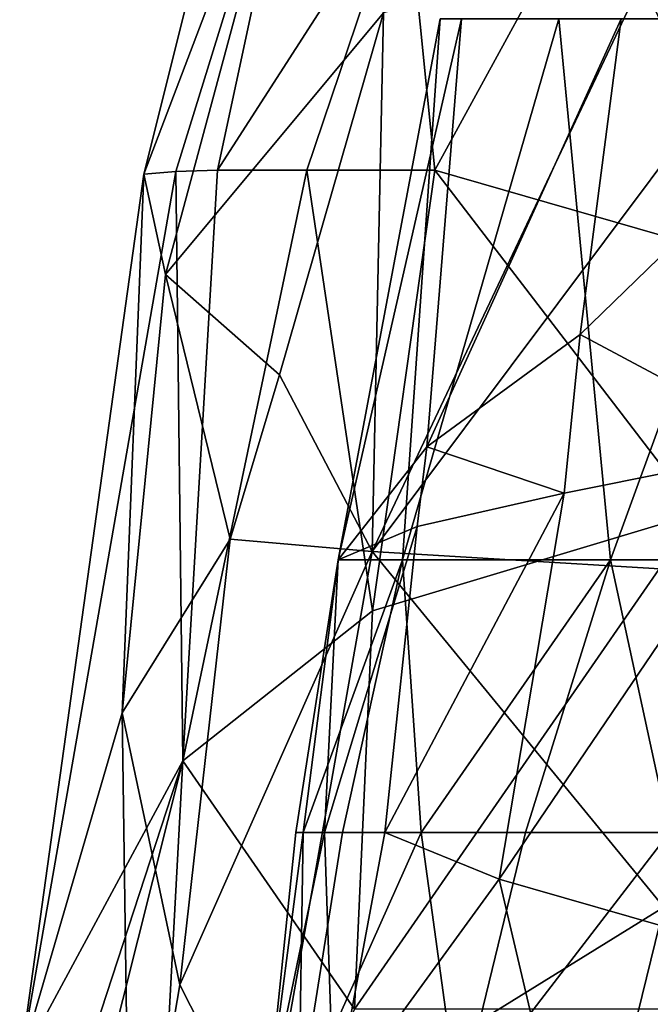
# Model space of a CAD drawing. Extents: x -31 to 31, y -4 to 173.
# Drawn here: x -29 to -20, y 86 to 100 of the extents above; entities that cross this region are included whole.
import ezdxf

# ---------------------------------------------------------------- set-up
doc = ezdxf.new("R2010")
doc.units = 0
doc.header["$MEASUREMENT"] = 0

msp = doc.modelspace()

# ---------------------------------------------------------------- linework, layer by layer
for points in [[(-24.7115, 103.973, 6.992), (-24, 110), (-27.0467, 97.829102)], [(-24.7115, 103.973, -6.992), (-27.0467, 97.829102), (-24, 110)], [(-26.741699, 96.426804, 5.5431), (-24.7115, 103.973, 6.992), (-27.0467, 97.829102)], [(-26.5972, 97.864502, -4.8721), (-27.0467, 97.829102), (-24.7115, 103.973, -6.992)], [(-26.741699, 96.426804, 5.5431), (-23.692101, 100.084999, 12.0612), (-24.7115, 103.973, 6.992)], [(-26.0151, 97.882202, -7.3608), (-26.5972, 97.864502, -4.8721), (-24.7115, 103.973, -6.992)], [(-23.3832, 101.972, -11.7387), (-26.0151, 97.882202, -7.3608), (-24.7115, 103.973, -6.992)], [(-24.7647, 97.882202, -10.8477), (-26.0151, 97.882202, -7.3608), (-23.3832, 101.972, -11.7387)], [(-22.972601, 97.882202, -14.2557), (-24.7647, 97.882202, -10.8477), (-23.3832, 101.972, -11.7387)], [(-22.972601, 97.882202, -14.2557), (-23.3832, 101.972, -11.7387), (-20.740999, 101.972, -15.9494)], [(-18.226601, 96.519501, -20.315399), (-22.972601, 97.882202, -14.2557), (-20.740999, 101.972, -15.9494)], [(-13.507, 100.623001, -22.763), (-18.226601, 96.519501, -20.315399), (-20.740999, 101.972, -15.9494)], [(-23.849899, 92.548203, 14.5691), (-18.658199, 99.489899, 19.115101), (-19.759701, 101.208, 17.4149)], [(-23.849899, 92.548203, 14.5691), (-19.759701, 101.208, 17.4149), (-23.692101, 100.084999, 12.0612)], [(-26.741699, 96.426804, 5.5431), (-25.148001, 95.020203, 11.2675), (-23.692101, 100.084999, 12.0612)], [(-25.148001, 95.020203, 11.2675), (-23.849899, 92.548203, 14.5691), (-23.692101, 100.084999, 12.0612)], [(-22.6019, 100, 4.3782), (-24.329201, 92.435501, 2.172), (-22.9016, 100, -2.3522)], [(-24.329201, 92.435501, 2.172), (-23.425501, 92.435501, -6.9189), (-22.9016, 100, -2.3522)], [(-22.6019, 100, 4.3782), (-23.085199, 94.013397, 7.1818), (-24.329201, 92.435501, 2.172)], [(-22.9016, 100, -2.3522), (-23.425501, 92.435501, -6.9189), (-21.240101, 100, -8.8812)], [(-23.425501, 92.435501, -6.9189), (-20.516001, 92.435501, -13.2558), (-21.240101, 100, -8.8812)], [(-20.940701, 95.587097, 11.5302), (-23.085199, 94.013397, 7.1818), (-20.3668, 100, 10.7337)], [(-20.3668, 100, 10.7337), (-23.085199, 94.013397, 7.1818), (-22.6019, 100, 4.3782)], [(-21.240101, 100, -8.8812), (-20.516001, 92.435501, -13.2558), (-17.759701, 100, -14.6496)], [(-16.387501, 100, 16.17), (-20.940701, 95.587097, 11.5302), (-20.3668, 100, 10.7337)], [(-16.387501, 100, 16.17), (-17.9814, 94.004997, 16.163), (-20.940701, 95.587097, 11.5302)], [(-20.516001, 92.435501, -13.2558), (-15.9343, 92.435501, -18.512699), (-17.759701, 100, -14.6496)], [(-23.849899, 92.548203, 14.5691), (-17.9694, 92.195, 21.4722), (-18.658199, 99.489899, 19.115101)], [(-26.5972, 97.864502, -4.8721), (-28.7771, 85.402603), (-27.0467, 97.829102)], [(-26.501699, 89.619797, -10.0446), (-28.7771, 85.402603), (-26.5972, 97.864502, -4.8721)], [(-27.348801, 90.292397, 7.1089), (-27.0467, 97.829102), (-28.7771, 85.402603)], [(-26.741699, 96.426804, 5.5431), (-27.0467, 97.829102), (-27.348801, 90.292397, 7.1089)], [(-26.501699, 89.619797, -10.0446), (-26.5972, 97.864502, -4.8721), (-26.0151, 97.882202, -7.3608)], [(-26.501699, 89.619797, -10.0446), (-26.0151, 97.882202, -7.3608), (-24.7647, 97.882202, -10.8477)], [(-23.848101, 91.719398, -14.799), (-26.501699, 89.619797, -10.0446), (-24.7647, 97.882202, -10.8477)], [(-23.848101, 91.719398, -14.799), (-24.7647, 97.882202, -10.8477), (-22.972601, 97.882202, -14.2557)], [(-19.294901, 93.085403, -20.1071), (-23.848101, 91.719398, -14.799), (-22.972601, 97.882202, -14.2557)], [(-19.294901, 93.085403, -20.1071), (-22.972601, 97.882202, -14.2557), (-18.226601, 96.519501, -20.315399)], [(-26.741699, 96.426804, 5.5431), (-27.348801, 90.292397, 7.1089), (-25.840599, 92.724701, 10.5774)], [(-26.741699, 96.426804, 5.5431), (-25.840599, 92.724701, 10.5774), (-25.148001, 95.020203, 11.2675)], [(-21.163, 93.366203, 11.9047), (-23.085199, 94.013397, 7.1818), (-20.940701, 95.587097, 11.5302)], [(-20.940701, 95.587097, 11.5302), (-17.9814, 94.004997, 16.163), (-21.163, 93.366203, 11.9047)], [(-25.840599, 92.724701, 10.5774), (-23.849899, 92.548203, 14.5691), (-25.148001, 95.020203, 11.2675)], [(-23.085199, 94.013397, 7.1818), (-23.219999, 92.901001, 7.3472), (-24.329201, 92.435501, 2.172)], [(-21.163, 93.366203, 11.9047), (-23.219999, 92.901001, 7.3472), (-23.085199, 94.013397, 7.1818)], [(-22.072701, 87.965797, 11.7597), (-17.9814, 94.004997, 16.163), (-17.5266, 86.661102, 18.0324)], [(-21.163, 93.366203, 11.9047), (-17.9814, 94.004997, 16.163), (-22.072701, 87.965797, 11.7597)], [(-22.072701, 87.965797, 11.7597), (-23.6752, 88.617599, 7.8286), (-21.163, 93.366203, 11.9047)], [(-23.6752, 88.617599, 7.8286), (-23.219999, 92.901001, 7.3472), (-21.163, 93.366203, 11.9047)], [(-24.0973, 86.146896, -15.6097), (-23.848101, 91.719398, -14.799), (-19.294901, 93.085403, -20.1071)], [(-18.0436, 86.146896, -22.3332), (-24.0973, 86.146896, -15.6097), (-19.294901, 93.085403, -20.1071)], [(-24.329201, 92.435501, 2.172), (-23.219999, 92.901001, 7.3472), (-24.519501, 88.617599, 4.5381)], [(-24.519501, 88.617599, 4.5381), (-23.219999, 92.901001, 7.3472), (-23.6752, 88.617599, 7.8286)], [(-26.542, 86.488602, 10.8646), (-25.840599, 92.724701, 10.5774), (-27.348801, 90.292397, 7.1089)], [(-26.542, 86.488602, 10.8646), (-23.849899, 92.548203, 14.5691), (-25.840599, 92.724701, 10.5774)], [(-26.542, 86.488602, 10.8646), (-25.346001, 84.129898, 13.84), (-23.849899, 92.548203, 14.5691)], [(-25.346001, 84.129898, 13.84), (-19.769199, 87.573402, 20.6287), (-23.849899, 92.548203, 14.5691)], [(-24.519501, 88.617599, 4.5381), (-24.9186, 88.617599, 0.9296), (-24.329201, 92.435501, 2.172)], [(-24.9186, 88.617599, 0.9296), (-24.816, 88.617599, -2.4424), (-24.329201, 92.435501, 2.172)], [(-24.816, 88.617599, -2.4424), (-23.425501, 92.435501, -6.9189), (-24.329201, 92.435501, 2.172)], [(-24.816, 88.617599, -2.4424), (-24.2649, 88.617599, -5.7461), (-23.425501, 92.435501, -6.9189)], [(-24.2649, 88.617599, -5.7461), (-23.1642, 88.617599, -9.2314), (-23.425501, 92.435501, -6.9189)], [(-23.849899, 92.548203, 14.5691), (-19.769199, 87.573402, 20.6287), (-17.9694, 92.195, 21.4722)], [(-23.1642, 88.617599, -9.2314), (-20.516001, 92.435501, -13.2558), (-23.425501, 92.435501, -6.9189)], [(-23.1642, 88.617599, -9.2314), (-21.706499, 88.617599, -12.273), (-20.516001, 92.435501, -13.2558)], [(-21.706499, 88.617599, -12.273), (-19.6929, 88.617599, -15.2967), (-20.516001, 92.435501, -13.2558)], [(-19.6929, 88.617599, -15.2967), (-15.9343, 92.435501, -18.512699), (-20.516001, 92.435501, -13.2558)], [(-24.0973, 86.146896, -15.6097), (-26.501699, 89.619797, -10.0446), (-23.848101, 91.719398, -14.799)], [(-27.237, 82.404297, 9.9386), (-27.348801, 90.292397, 7.1089), (-28.7771, 85.402603)], [(-27.237, 82.404297, 9.9386), (-26.542, 86.488602, 10.8646), (-27.348801, 90.292397, 7.1089)], [(-28.783501, 82.641296, -3.3638), (-28.7771, 85.402603), (-26.501699, 89.619797, -10.0446)], [(-28.6057, 81.258698, -5.0957), (-28.783501, 82.641296, -3.3638), (-26.501699, 89.619797, -10.0446)], [(-27.0275, 79.855003, -10.8318), (-28.6057, 81.258698, -5.0957), (-26.501699, 89.619797, -10.0446)], [(-27.0275, 79.855003, -10.8318), (-26.501699, 89.619797, -10.0446), (-24.0973, 86.146896, -15.6097)], [(-24.9186, 88.617599, 0.9296), (-25.316099, 84.784698, -0.1585), (-24.816, 88.617599, -2.4424)], [(-24.519501, 88.617599, 4.5381), (-25.316099, 84.784698, -0.1585), (-24.9186, 88.617599, 0.9296)], [(-24.388201, 84.784698, 6.7931), (-25.316099, 84.784698, -0.1585), (-24.519501, 88.617599, 4.5381)], [(-25.316099, 84.784698, -0.1585), (-24.878599, 84.784698, -4.6886), (-24.816, 88.617599, -2.4424)], [(-24.816, 88.617599, -2.4424), (-24.878599, 84.784698, -4.6886), (-24.2649, 88.617599, -5.7461)], [(-24.878599, 84.784698, -4.6886), (-23.1642, 88.617599, -9.2314), (-24.2649, 88.617599, -5.7461)], [(-24.878599, 84.784698, -4.6886), (-22.6378, 84.784698, -11.3341), (-23.1642, 88.617599, -9.2314)], [(-23.6752, 88.617599, 7.8286), (-24.388201, 84.784698, 6.7931), (-24.519501, 88.617599, 4.5381)], [(-22.072701, 87.965797, 11.7597), (-24.388201, 84.784698, 6.7931), (-23.6752, 88.617599, 7.8286)], [(-23.1642, 88.617599, -9.2314), (-22.6378, 84.784698, -11.3341), (-21.706499, 88.617599, -12.273)], [(-22.6378, 84.784698, -11.3341), (-19.6929, 88.617599, -15.2967), (-21.706499, 88.617599, -12.273)], [(-22.6378, 84.784698, -11.3341), (-18.662001, 84.784698, -17.1073), (-19.6929, 88.617599, -15.2967)], [(-20.6444, 81.883202, 14.9992), (-24.388201, 84.784698, 6.7931), (-22.072701, 87.965797, 11.7597)], [(-17.5266, 86.661102, 18.0324), (-20.6444, 81.883202, 14.9992), (-22.072701, 87.965797, 11.7597)], [(-25.346001, 84.129898, 13.84), (-21.7782, 79.400299, 19.351101), (-19.769199, 87.573402, 20.6287)], [(-21.7782, 79.400299, 19.351101), (-19.043301, 84.113701, 22.6353), (-19.769199, 87.573402, 20.6287)], [(-18.6996, 81.911499, 17.3612), (-20.6444, 81.883202, 14.9992), (-17.5266, 86.661102, 18.0324)], [(-27.237, 82.404297, 9.9386), (-25.346001, 84.129898, 13.84), (-26.542, 86.488602, 10.8646)]]:
    msp.add_3dface(points)

doc.saveas('drawing.dxf')
